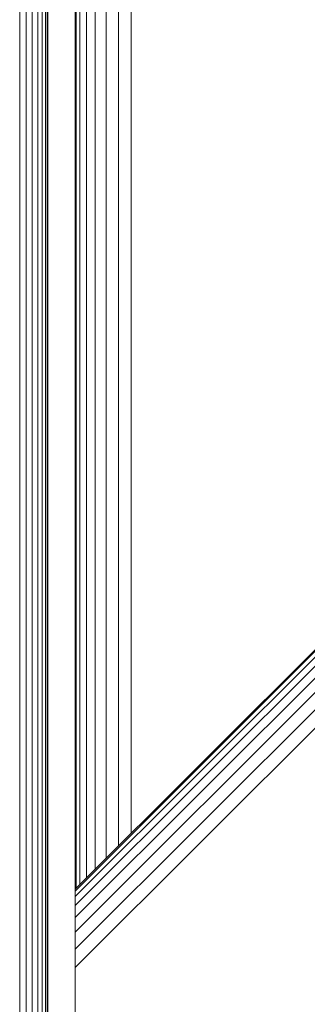
# Model space of a CAD drawing. Units: millimetres. Extents: x -193 to 578302, y 113 to 596964.
# Drawn here: x 5104 to 5146, y 3561 to 3705 of the extents above; entities that cross this region are included whole.
import ezdxf

# ---------------------------------------------------------------- set-up
doc = ezdxf.new("R2010")
doc.units = ezdxf.units.MM
doc.layers.add('Контур', color=7, linetype='Continuous', lineweight=15)

msp = doc.modelspace()

# ---------------------------------------------------------------- linework, layer by layer
at = {"layer": 'Контур'}
for p, q in [((5111.815, 3848.813), (5111.815, 2948.813)), ((5111.815, 3578.139), (5382.488, 3848.813)), ((5111.815, 3578.139), (5382.488, 3848.813)), ((5111.815, 3577.873), (5382.724, 3848.813)), ((5111.815, 3577.063), (5383.481, 3848.813)), ((5111.815, 3575.741), (5384.793, 3848.813)), ((5111.815, 3573.997), (5386.63, 3848.813)), ((5111.815, 3571.877), (5388.891, 3848.813)), ((5111.815, 3569.409), (5391.425, 3848.813)), ((5111.815, 3566.73), (5394.057, 3848.813)), ((5111.982, 3848.646), (5111.982, 3578.306)), ((5112.517, 3848.11), (5112.517, 3578.841)), ((5113.445, 3847.183), (5113.445, 3579.769)), ((5114.744, 3845.884), (5114.744, 3581.068)), ((5116.342, 3844.285), (5116.342, 3582.667)), ((5118.134, 3842.494), (5118.134, 3584.458)), ((5119.995, 3840.632), (5119.995, 3586.319)), ((5103.731, 3007.867), (5103.732, 3790.642)), ((5104.661, 3008.051), (5104.662, 3790.458)), ((5105.557, 3008.165), (5105.558, 3790.344)), ((5106.357, 3008.231), (5106.357, 3790.278)), ((5107.006, 3008.284), (5107.007, 3790.225)), ((5107.47, 3008.322), (5107.471, 3790.187)), ((5107.738, 3008.344), (5107.738, 3790.165)), ((5107.821, 3024.227), (5107.822, 3774.227)), ((5111.815, 3578.139), (5111.815, 3577.873)), ((5111.815, 3577.063), (5111.815, 3577.873)), ((5111.815, 3575.741), (5111.815, 3577.063)), ((5111.815, 3571.877), (5111.815, 3577.063)), ((5111.815, 3573.997), (5111.815, 3576.558)), ((5111.815, 3573.997), (5111.815, 3575.741)), ((5111.815, 3571.877), (5111.815, 3573.997)), ((5111.815, 3569.409), (5111.815, 3571.877)), ((5111.815, 3566.73), (5111.815, 3569.409)), ((5111.815, 3465.002), (5111.815, 3569.409)), ((5111.815, 3563.997), (5111.815, 3566.73)), ((5111.815, 3563.997), (5111.815, 3465.002))]:
    msp.add_line(p, q, dxfattribs=at)

doc.saveas('drawing.dxf')
